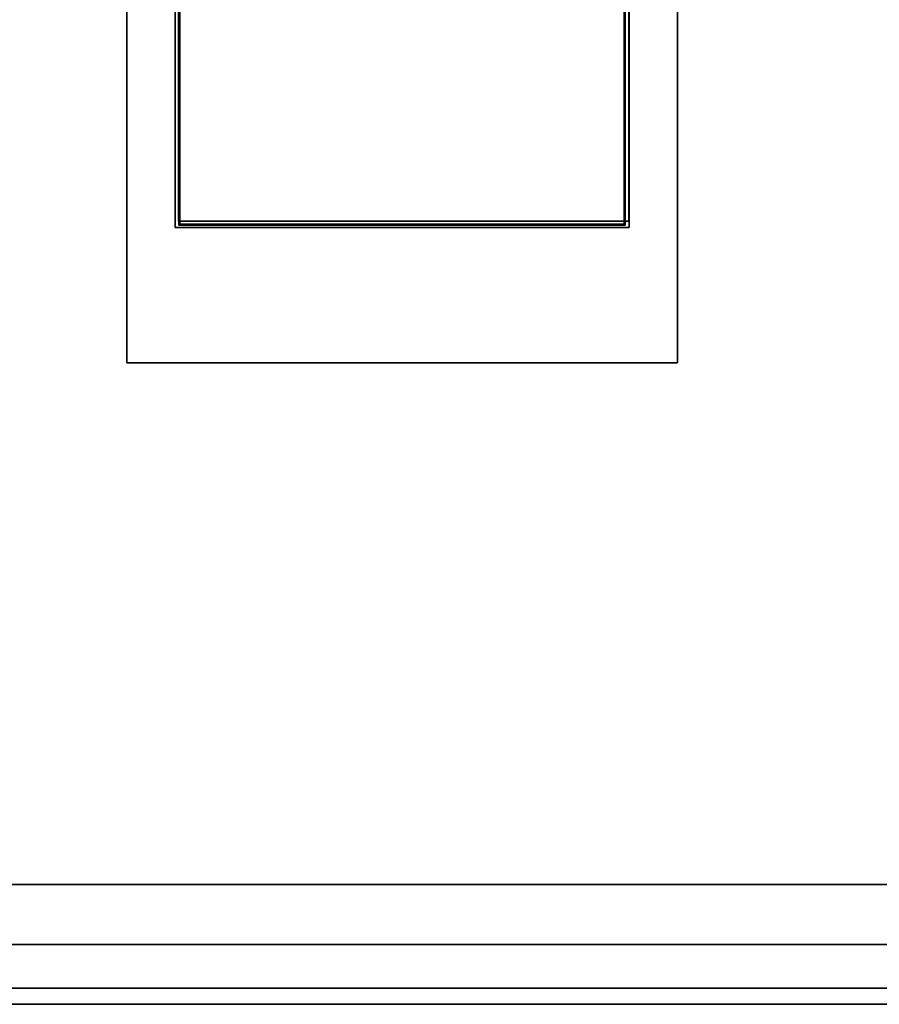
# Model space of a CAD drawing. Extents: x -168 to 183, y -35 to 174.
# Drawn here: x -114 to -111, y 81 to 85 of the extents above; entities that cross this region are included whole.
import ezdxf

# ---------------------------------------------------------------- set-up
doc = ezdxf.new("R2010")
doc.units = 0
doc.header["$LTSCALE"] = 96
doc.header["$MEASUREMENT"] = 0
for name, color, linetype in [('AFUCH-3-ELPL-FXSL', 7, 'Continuous'), ('AFUCH-3-RVBK-FXOB', 7, 'Continuous'), ('AFUCH-3-STLT', 7, 'Continuous'), ('AFUCH-3-TPLM-TV', 7, 'Continuous'), ('AFUCH-P', 7, 'Continuous'), ('MAIN_FURN', 7, 'Continuous')]:
    doc.layers.add(name, color=color, linetype=linetype)

# ---------------------------------------------------------------- blocks, each defined once
blk = doc.blocks.new('3000OA1229TMGGE3')
at = {"layer": 'AFUCH-3-ELPL-FXSL', "color": 47, "linetype": 'Continuous'}
for points, invisible_edges in [([(3.244, -6.1354, 17.6047), (2.679, -4.0375, 17.6047), (3.244, -4.2398, 17.6047)], 3), ([(3.244, -6.1354, 17.6047), (2.679, -6.3377, 17.6047), (2.679, -4.0375, 17.6047)], 13), ([(3.244, -4.2398, 17.6047), (2.679, -4.0375, 17.6047), (9.322, -4.0375, 17.6047)], 13), ([(2.679, -4.0375, 17.6047), (9.322, -4.0375, 17.5001), (9.322, -4.0375, 17.6047)], 1), ([(2.679, -4.0375, 17.6047), (2.679, -4.0375, 17.5001), (9.322, -4.0375, 17.5001)], 12), ([(2.679, -4.0375, 17.5001), (2.679, -6.3377, 17.6047), (2.679, -6.3377, 17.5001)], 1), ([(2.679, -4.0375, 17.5001), (2.679, -4.0375, 17.6047), (2.679, -6.3377, 17.6047)], 12), ([(8.757, -4.2398, 17.5001), (2.679, -4.0375, 17.5001), (3.244, -4.2398, 17.5001)], 3), ([(8.757, -4.2398, 17.5001), (9.322, -4.0375, 17.5001), (2.679, -4.0375, 17.5001)], 13), ([(3.244, -4.2398, 17.5001), (2.679, -4.0375, 17.5001), (2.679, -6.3377, 17.5001)], 13), ([(3.244, -4.2398, 17.6047), (9.322, -4.0375, 17.6047), (8.757, -4.2398, 17.6047)], 3), ([(3.244, -4.2398, 17.5001), (2.679, -6.3377, 17.5001), (3.244, -6.1354, 17.5001)], 3), ([(8.757, -4.2398, 17.5001), (3.244, -4.2398, 17.6047), (8.757, -4.2398, 17.6047)], 1), ([(8.757, -4.2398, 17.5001), (3.244, -4.2398, 17.5001), (3.244, -4.2398, 17.6047)], 12), ([(3.244, -4.2398, 17.5001), (3.244, -6.1354, 17.6047), (3.244, -4.2398, 17.6047)], 1), ([(3.244, -4.2398, 17.5001), (3.244, -6.1354, 17.5001), (3.244, -6.1354, 17.6047)], 12), ([(3.2531, -4.2553, 17.5222), (4.2265, -4.8396, 17.5222), (4.7765, -4.8396, 17.5222), (5.6636, -4.2553, 17.5222)], 5), ([(4.2265, -4.8396, 17.5222), (3.2531, -4.2553, 17.5222), (3.2531, -6.12, 17.5222), (4.2265, -5.0676, 17.5222)], 5), ([(3.2531, -6.12, 17.5222), (3.2531, -4.2553, 17.5222), (3.2574, -5.2051, 17.6047), (3.2574, -6.1156, 17.6047)], 2), ([(5.6636, -4.2553, 17.5222), (5.217, -4.2596, 17.6047), (3.2574, -4.2596, 17.6047), (3.2531, -4.2553, 17.5222)], 1), ([(3.2531, -4.2553, 17.5222), (3.2574, -4.2596, 17.6047), (3.2574, -5.2051, 17.6047)], 12), ([(4.2222, -4.8353, 17.6047), (3.2574, -5.2051, 17.6047), (3.2574, -4.2596, 17.6047), (5.217, -4.2596, 17.6047)], 9), ([(3.2698, -6.134, 15.0533), (3.2698, -4.2541, 17.5222), (3.2698, -6.134, 17.5222)], 1), ([(3.2698, -6.134, 15.0533), (3.2698, -4.2541, 15.0533), (3.2698, -4.2541, 17.5222)], 12), ([(3.2698, -4.2541, 15.0533), (8.7479, -4.2553, 17.5222), (3.2698, -4.2541, 17.5222)], 1), ([(3.2698, -4.2541, 15.0533), (8.756, -4.2541, 15.0533), (8.7479, -4.2553, 17.5222)], 12), ([(3.2698, -6.134, 17.5222), (3.2698, -4.2541, 17.5222), (8.7479, -4.2553, 17.5222)], 12), ([(3.2698, -4.2541, 15.0533), (8.756, -6.134, 15.0533), (8.756, -4.2541, 15.0533)], 1), ([(3.2698, -4.2541, 15.0533), (3.2698, -6.134, 15.0533), (8.756, -6.134, 15.0533)], 12), ([(3.2698, -6.134, 17.5222), (8.7479, -4.2553, 17.5222), (8.756, -6.134, 17.5222)], 1), ([(4.2222, -5.0719, 17.6047), (3.2574, -5.2051, 17.6047), (4.2222, -4.8353, 17.6047)], 3), ([(4.2265, -5.1776, 17.5222), (4.2265, -5.0676, 17.5222), (3.2531, -6.12, 17.5222), (4.2265, -5.4056, 17.5222)], 7), ([(4.7808, -5.0719, 17.6047), (4.2222, -5.1733, 17.6047), (3.2574, -5.2051, 17.6047), (4.2222, -5.0719, 17.6047)], 7), ([(3.2574, -5.2051, 17.6047), (4.2222, -5.1733, 17.6047), (4.2222, -5.4099, 17.6047)], 13), ([(3.2574, -5.2051, 17.6047), (4.2222, -5.4099, 17.6047), (6.3432, -6.1156, 17.6047), (3.2574, -6.1156, 17.6047)], 3), ([(4.2265, -5.4056, 17.5222), (3.2531, -6.12, 17.5222), (5.5441, -6.12, 17.5222), (4.7765, -5.4056, 17.5222)], 5), ([(6.3432, -6.1156, 17.6047), (5.5441, -6.12, 17.5222), (3.2531, -6.12, 17.5222), (3.2574, -6.1156, 17.6047)], 1), ([(8.757, -6.1354, 17.6047), (2.679, -6.3377, 17.6047), (3.244, -6.1354, 17.6047)], 3), ([(8.757, -6.1354, 17.6047), (9.322, -6.3377, 17.6047), (2.679, -6.3377, 17.6047)], 13), ([(3.244, -6.1354, 17.5001), (2.679, -6.3377, 17.5001), (9.322, -6.3377, 17.5001)], 13), ([(3.244, -6.1354, 17.5001), (8.757, -6.1354, 17.6047), (3.244, -6.1354, 17.6047)], 1), ([(3.244, -6.1354, 17.5001), (8.757, -6.1354, 17.5001), (8.757, -6.1354, 17.6047)], 12), ([(3.244, -6.1354, 17.5001), (9.322, -6.3377, 17.5001), (8.757, -6.1354, 17.5001)], 3), ([(8.756, -6.134, 15.0533), (3.2698, -6.134, 17.5222), (8.756, -6.134, 17.5222)], 1), ([(8.756, -6.134, 15.0533), (3.2698, -6.134, 15.0533), (3.2698, -6.134, 17.5222)], 12), ([(2.679, -6.3377, 17.5001), (9.322, -6.3377, 17.6047), (9.322, -6.3377, 17.5001)], 1), ([(2.679, -6.3377, 17.5001), (2.679, -6.3377, 17.6047), (9.322, -6.3377, 17.6047)], 12)]:
    blk.add_3dface(points, dxfattribs=dict(at, invisible_edges=invisible_edges))
at = {"layer": 'AFUCH-3-RVBK-FXOB', "color": 47, "linetype": 'Continuous'}
for points, invisible_edges in [([(3.2698, -6.134, 17.5722), (8.756, -4.2541, 17.5722), (8.756, -6.134, 17.5722)], 1), ([(3.2698, -6.134, 17.5722), (3.2698, -4.2541, 17.5722), (8.756, -4.2541, 17.5722)], 12)]:
    blk.add_3dface(points, dxfattribs=dict(at, invisible_edges=invisible_edges))
at = {"layer": 'AFUCH-3-STLT', "color": 47, "linetype": 'Continuous'}
for points, invisible_edges in [([(0, -28.2951, 16.5), (0, -0.5, 16.5), (0.5, 0, 16.5)], 14), ([(0.5, -28.7951, 16.5), (0, -28.2951, 16.5), (0.5, 0, 16.5)], 15), ([(0.5, 0, 16.5), (11.5, 0, 16.5), (11.5, -28.7951, 16.5)], 14), ([(0.5, 0, 16.5), (11.5, -28.7951, 16.5), (0.5, -28.7951, 16.5)], 13), ([(0, -25.585, 2), (0.067, -25.585, 1.75), (0.067, -0.5, 1.75)], 12), ([(0, -0.5, 2), (0, -25.585, 2), (0.067, -0.5, 1.75)], 2), ([(0.067, -25.585, 1.75), (0.25, -25.585, 1.567), (0.25, -0.5, 1.567)], 12), ([(0.067, -0.5, 1.75), (0.067, -25.585, 1.75), (0.25, -0.5, 1.567)], 2), ([(0.5, -0.5, 1.5), (0.25, -25.585, 1.567), (0.5, -25.585, 1.5)], 1), ([(0.25, -0.5, 1.567), (0.25, -25.585, 1.567), (0.5, -0.5, 1.5)], 2), ([(0.5, -25.585, 1.5), (11.5, -0.5, 1.5), (0.5, -0.5, 1.5)], 1), ([(11.5, -25.585, 1.5), (11.5, -0.5, 1.5), (0.5, -25.585, 1.5)], 2)]:
    blk.add_3dface(points, dxfattribs=dict(at, invisible_edges=invisible_edges))
at = {"layer": 'AFUCH-3-TPLM-TV', "color": 42, "linetype": 'Continuous'}
for points, invisible_edges in [([(12, 0, 16.5), (0, -29, 16.5), (12, -29, 16.5)], 1), ([(0, 0, 16.5), (0, -29, 16.5), (12, 0, 16.5)], 2), ([(12, -29, 17.5), (0, 0, 17.5), (12, 0, 17.5)], 1), ([(0, -29, 17.5), (0, 0, 17.5), (12, -29, 17.5)], 2)]:
    blk.add_3dface(points, dxfattribs=dict(at, invisible_edges=invisible_edges))
at = {"layer": 'AFUCH-P', "color": 1, "linetype": 'Continuous'}
for p, q in [((9.322, -4.0375), (2.679, -4.0375)), ((2.679, -6.3377), (2.679, -4.0375)), ((8.757, -4.2398), (3.244, -4.2398)), ((3.244, -6.1354), (3.244, -4.2398)), ((3.2531, -6.12), (3.2531, -4.2553)), ((8.7479, -4.2553), (3.2531, -4.2553)), ((3.2574, -4.2596), (3.2531, -4.2553)), ((3.2574, -4.2596), (3.2574, -6.1156)), ((8.7436, -4.2596), (3.2574, -4.2596)), ((3.2698, -4.2541), (3.2698, -6.134)), ((8.756, -4.2541), (3.2698, -4.2541)), ((3.2574, -6.1156), (3.2531, -6.12)), ((3.2531, -6.12), (8.7479, -6.12)), ((3.2574, -6.1156), (8.7436, -6.1156)), ((8.757, -6.1354), (3.244, -6.1354)), ((8.756, -6.134), (3.2698, -6.134)), ((9.322, -6.3377), (2.679, -6.3377))]:
    blk.add_line(p, q, dxfattribs=at)

msp = doc.modelspace()

# ---------------------------------------------------------------- block references
at = {"layer": 'MAIN_FURN', "linetype": 'Continuous', "rotation": 90}
msp.add_blockref('3000OA1229TMGGE3', (-118, 81), dxfattribs=at)

doc.saveas('drawing.dxf')
